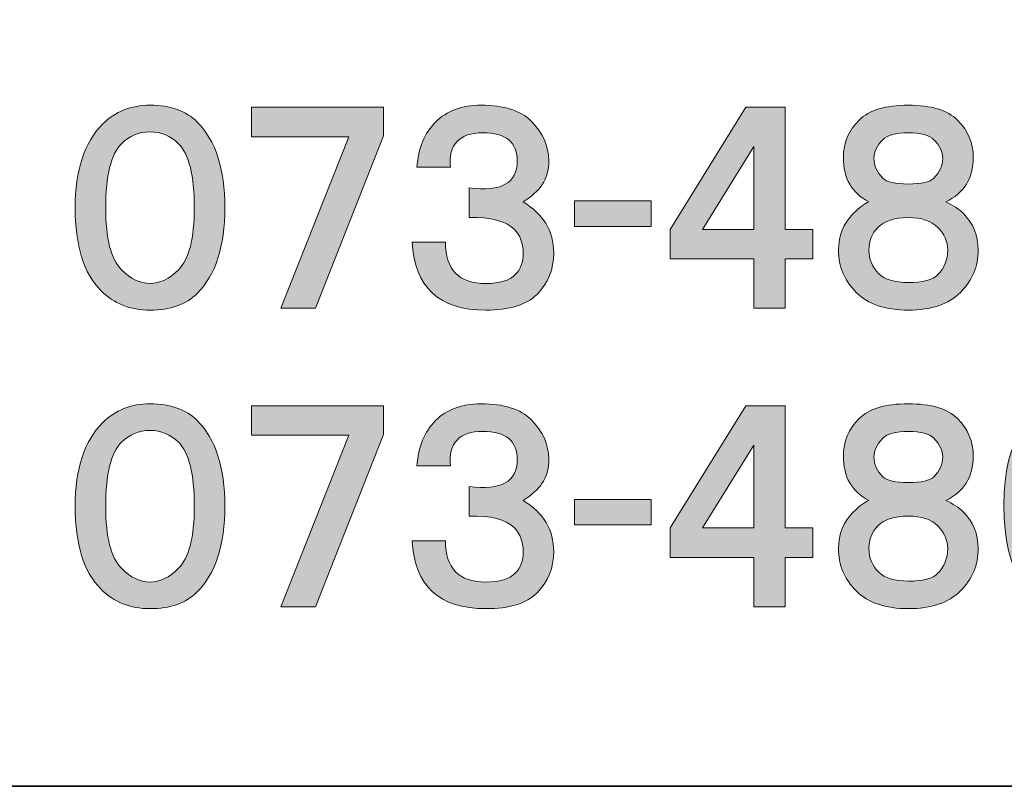
# Model space of a CAD drawing. Units: inches. Extents: x -35 to 308, y -38 to 286.
# Drawn here: x 198 to 213, y -34 to -22 of the extents above; entities that cross this region are included whole.
import ezdxf

# ---------------------------------------------------------------- set-up
doc = ezdxf.new("R2010")
doc.units = ezdxf.units.IN
doc.header["$MEASUREMENT"] = 0
doc.layers.add('フォーマット', color=7, linetype='Continuous')

# ---------------------------------------------------------------- blocks, each defined once
blk = doc.blocks.new('block 2')
at = {"layer": 'フォーマット', "color": 29, "lineweight": 35}
for points in [[(243.392, -33.608), (53.392, -33.608), (53.392, 243.392), (243.392, 243.392), (243.392, -33.608)], [(243.392, -33.608), (54.092, -33.608)]]:
    blk.add_lwpolyline(points, dxfattribs=at)
blk = doc.blocks.new('block 22')
at = {"layer": 'フォーマット'}
h = blk.add_hatch(color=29, dxfattribs=at)
h.dxf.hatch_style = 2
edge = h.paths.add_edge_path()
edge.add_spline(control_points=[(200.854, -23.518), (201.133, -23.797), (201.273, -24.231), (201.273, -24.819), (201.273, -25.408), (201.133, -25.842), (200.854, -26.121), (200.684, -26.29), (200.445, -26.375), (200.136, -26.375), (199.837, -26.375), (199.587, -26.276), (199.388, -26.076), (199.128, -25.817), (198.999, -25.398), (198.999, -24.819), (198.999, -24.251), (199.139, -23.827), (199.418, -23.548), (199.607, -23.358), (199.847, -23.263), (200.136, -23.263), (200.445, -23.263), (200.684, -23.348), (200.854, -23.518)], knot_values=[0, 0, 0, 0, 1, 1, 1, 2, 2, 2, 3, 3, 3, 4, 4, 4, 5, 5, 5, 6, 6, 6, 7, 7, 7, 8, 8, 8, 8], degree=3, periodic=1)
edge = h.paths.add_edge_path()
edge.add_spline(control_points=[(199.702, -23.847), (199.542, -24.006), (199.463, -24.331), (199.463, -24.819), (199.463, -25.288), (199.542, -25.602), (199.702, -25.762), (199.842, -25.902), (199.986, -25.971), (200.136, -25.971), (200.285, -25.971), (200.43, -25.902), (200.57, -25.762), (200.729, -25.602), (200.809, -25.288), (200.809, -24.819), (200.809, -24.331), (200.729, -24.006), (200.57, -23.847), (200.45, -23.727), (200.305, -23.667), (200.136, -23.667), (199.966, -23.667), (199.822, -23.727), (199.702, -23.847)], knot_values=[0, 0, 0, 0, 1, 1, 1, 2, 2, 2, 3, 3, 3, 4, 4, 4, 5, 5, 5, 6, 6, 6, 7, 7, 7, 8, 8, 8, 8], degree=3, periodic=1)
h = blk.add_hatch(color=29, dxfattribs=at)
h.dxf.hatch_style = 2
h.paths.add_polyline_path([(203.683, -23.727), (202.651, -26.345), (202.127, -26.345), (203.16, -23.742), (201.679, -23.742), (201.679, -23.293), (203.683, -23.293)])
h = blk.add_hatch(color=29, dxfattribs=at)
h.dxf.hatch_style = 2
edge = h.paths.add_edge_path()
edge.add_spline(control_points=[(206.094, -24.475), (206.034, -24.565), (205.939, -24.65), (205.809, -24.73), (206.118, -24.919), (206.273, -25.178), (206.273, -25.507), (206.273, -25.757), (206.188, -25.966), (206.019, -26.136), (205.859, -26.295), (205.6, -26.375), (205.241, -26.375), (204.533, -26.375), (204.158, -26.031), (204.119, -25.343), (204.119, -25.343), (204.627, -25.343), (204.627, -25.343), (204.627, -25.762), (204.832, -25.971), (205.241, -25.971), (205.45, -25.971), (205.6, -25.926), (205.689, -25.836), (205.769, -25.757), (205.809, -25.647), (205.809, -25.507), (205.809, -25.358), (205.764, -25.238), (205.675, -25.149), (205.545, -25.019), (205.316, -24.959), (204.986, -24.969), (204.986, -24.969), (204.986, -24.52), (204.986, -24.52), (205.475, -24.58), (205.719, -24.445), (205.719, -24.116), (205.719, -23.827), (205.545, -23.682), (205.196, -23.682), (204.837, -23.682), (204.672, -23.857), (204.702, -24.206), (204.702, -24.206), (204.194, -24.206), (204.194, -24.206), (204.214, -23.917), (204.308, -23.687), (204.478, -23.518), (204.647, -23.348), (204.877, -23.263), (205.166, -23.263), (205.515, -23.263), (205.769, -23.343), (205.929, -23.503), (206.108, -23.682), (206.198, -23.882), (206.198, -24.101), (206.198, -24.251), (206.163, -24.376), (206.094, -24.475)], knot_values=[0, 0, 0, 0, 1, 1, 1, 2, 2, 2, 3, 3, 3, 4, 4, 4, 5, 5, 5, 6, 6, 6, 7, 7, 7, 8, 8, 8, 9, 9, 9, 10, 10, 10, 11, 11, 11, 12, 12, 12, 13, 13, 13, 14, 14, 14, 15, 15, 15, 16, 16, 16, 17, 17, 17, 18, 18, 18, 19, 19, 19, 20, 20, 20, 21, 21, 21, 21], degree=3, periodic=1)
h = blk.add_hatch(color=29, dxfattribs=at)
h.dxf.hatch_style = 2
h.paths.add_polyline_path([(209.792, -25.149), (210.211, -25.149), (210.211, -25.597), (209.792, -25.597), (209.792, -26.345), (209.313, -26.345), (209.313, -25.597), (208.042, -25.597), (208.042, -25.149), (209.194, -23.293), (209.792, -23.293)])
h.paths.add_polyline_path([(208.535, -25.149), (209.313, -25.149), (209.313, -23.892)])
h = blk.add_hatch(color=29, dxfattribs=at)
h.dxf.hatch_style = 2
edge = h.paths.add_edge_path()
edge.add_spline(control_points=[(212.412, -23.488), (212.571, -23.647), (212.651, -23.837), (212.651, -24.056), (212.651, -24.376), (212.511, -24.6), (212.232, -24.73), (212.342, -24.78), (212.432, -24.839), (212.502, -24.909), (212.651, -25.059), (212.726, -25.243), (212.726, -25.463), (212.726, -25.712), (212.636, -25.926), (212.457, -26.106), (212.277, -26.285), (212.013, -26.375), (211.664, -26.375), (211.315, -26.375), (211.051, -26.285), (210.871, -26.106), (210.691, -25.926), (210.602, -25.712), (210.602, -25.463), (210.602, -25.243), (210.677, -25.059), (210.826, -24.909), (210.916, -24.819), (210.996, -24.76), (211.065, -24.73), (210.806, -24.6), (210.677, -24.376), (210.677, -24.056), (210.677, -23.837), (210.756, -23.647), (210.916, -23.488), (211.065, -23.338), (211.315, -23.263), (211.664, -23.263), (212.013, -23.263), (212.262, -23.338), (212.412, -23.488)], knot_values=[0, 0, 0, 0, 1, 1, 1, 2, 2, 2, 3, 3, 3, 4, 4, 4, 5, 5, 5, 6, 6, 6, 7, 7, 7, 8, 8, 8, 9, 9, 9, 10, 10, 10, 11, 11, 11, 12, 12, 12, 13, 13, 13, 14, 14, 14, 14], degree=3, periodic=1)
edge = h.paths.add_edge_path()
edge.add_spline(control_points=[(211.215, -25.822), (211.305, -25.911), (211.454, -25.956), (211.664, -25.956), (211.883, -25.956), (212.033, -25.916), (212.113, -25.836), (212.212, -25.737), (212.262, -25.612), (212.262, -25.463), (212.262, -25.333), (212.212, -25.218), (212.113, -25.119), (212.013, -25.019), (211.863, -24.969), (211.664, -24.969), (211.454, -24.969), (211.3, -25.019), (211.2, -25.119), (211.11, -25.208), (211.065, -25.323), (211.065, -25.463), (211.065, -25.602), (211.115, -25.722), (211.215, -25.822)], knot_values=[0, 0, 0, 0, 1, 1, 1, 2, 2, 2, 3, 3, 3, 4, 4, 4, 5, 5, 5, 6, 6, 6, 7, 7, 7, 8, 8, 8, 8], degree=3, periodic=1)
edge = h.paths.add_edge_path()
edge.add_spline(control_points=[(212.053, -23.787), (211.983, -23.717), (211.853, -23.682), (211.664, -23.682), (211.474, -23.682), (211.345, -23.717), (211.275, -23.787), (211.185, -23.877), (211.14, -23.972), (211.14, -24.071), (211.14, -24.181), (211.185, -24.281), (211.275, -24.371), (211.335, -24.43), (211.464, -24.46), (211.664, -24.46), (211.863, -24.46), (211.993, -24.43), (212.053, -24.371), (212.142, -24.281), (212.188, -24.181), (212.188, -24.071), (212.188, -23.972), (212.142, -23.877), (212.053, -23.787)], knot_values=[0, 0, 0, 0, 1, 1, 1, 2, 2, 2, 3, 3, 3, 4, 4, 4, 5, 5, 5, 6, 6, 6, 7, 7, 7, 8, 8, 8, 8], degree=3, periodic=1)
h = blk.add_hatch(color=29, dxfattribs=at)
h.dxf.hatch_style = 2
h.paths.add_polyline_path([(207.756, -25.104), (206.589, -25.104), (206.589, -24.715), (207.756, -24.715)])
at = {"layer": 'フォーマット', "lineweight": 0}
for points in [[(203.683, -23.727), (202.651, -26.345), (202.127, -26.345), (203.16, -23.742), (201.679, -23.742), (201.679, -23.293), (203.683, -23.293), (203.683, -23.727)], [(209.792, -25.149), (210.211, -25.149), (210.211, -25.597), (209.792, -25.597), (209.792, -26.345), (209.313, -26.345), (209.313, -25.597), (208.042, -25.597), (208.042, -25.149), (209.194, -23.293), (209.792, -23.293), (209.792, -25.149)], [(208.535, -25.149), (209.313, -25.149), (209.313, -23.892), (208.535, -25.149)], [(207.756, -25.104), (206.589, -25.104), (206.589, -24.715), (207.756, -24.715), (207.756, -25.104)]]:
    blk.add_lwpolyline(points, dxfattribs=at)
for points, knots in [([(200.854, -23.518), (201.133, -23.797), (201.273, -24.231), (201.273, -24.819), (201.273, -25.408), (201.133, -25.842), (200.854, -26.121), (200.684, -26.29), (200.445, -26.375), (200.136, -26.375), (199.837, -26.375), (199.587, -26.276), (199.388, -26.076), (199.128, -25.817), (198.999, -25.398), (198.999, -24.819), (198.999, -24.251), (199.139, -23.827), (199.418, -23.548), (199.607, -23.358), (199.847, -23.263), (200.136, -23.263), (200.445, -23.263), (200.684, -23.348), (200.854, -23.518)], [0, 0, 0, 0, 1, 1, 1, 2, 2, 2, 3, 3, 3, 4, 4, 4, 5, 5, 5, 6, 6, 6, 7, 7, 7, 8, 8, 8, 8]), ([(206.094, -24.475), (206.034, -24.565), (205.939, -24.65), (205.809, -24.73), (206.118, -24.919), (206.273, -25.178), (206.273, -25.507), (206.273, -25.757), (206.188, -25.966), (206.019, -26.136), (205.859, -26.295), (205.6, -26.375), (205.241, -26.375), (204.533, -26.375), (204.158, -26.031), (204.119, -25.343), (204.119, -25.343), (204.627, -25.343), (204.627, -25.343), (204.627, -25.762), (204.832, -25.971), (205.241, -25.971), (205.45, -25.971), (205.6, -25.926), (205.689, -25.836), (205.769, -25.757), (205.809, -25.647), (205.809, -25.507), (205.809, -25.358), (205.764, -25.238), (205.675, -25.149), (205.545, -25.019), (205.316, -24.959), (204.986, -24.969), (204.986, -24.969), (204.986, -24.52), (204.986, -24.52), (205.475, -24.58), (205.719, -24.445), (205.719, -24.116), (205.719, -23.827), (205.545, -23.682), (205.196, -23.682), (204.837, -23.682), (204.672, -23.857), (204.702, -24.206), (204.702, -24.206), (204.194, -24.206), (204.194, -24.206), (204.214, -23.917), (204.308, -23.687), (204.478, -23.518), (204.647, -23.348), (204.877, -23.263), (205.166, -23.263), (205.515, -23.263), (205.769, -23.343), (205.929, -23.503), (206.108, -23.682), (206.198, -23.882), (206.198, -24.101), (206.198, -24.251), (206.163, -24.376), (206.094, -24.475)], [0, 0, 0, 0, 1, 1, 1, 2, 2, 2, 3, 3, 3, 4, 4, 4, 5, 5, 5, 6, 6, 6, 7, 7, 7, 8, 8, 8, 9, 9, 9, 10, 10, 10, 11, 11, 11, 12, 12, 12, 13, 13, 13, 14, 14, 14, 15, 15, 15, 16, 16, 16, 17, 17, 17, 18, 18, 18, 19, 19, 19, 20, 20, 20, 21, 21, 21, 21]), ([(212.412, -23.488), (212.571, -23.647), (212.651, -23.837), (212.651, -24.056), (212.651, -24.376), (212.511, -24.6), (212.232, -24.73), (212.342, -24.78), (212.432, -24.839), (212.502, -24.909), (212.651, -25.059), (212.726, -25.243), (212.726, -25.463), (212.726, -25.712), (212.636, -25.926), (212.457, -26.106), (212.277, -26.285), (212.013, -26.375), (211.664, -26.375), (211.315, -26.375), (211.051, -26.285), (210.871, -26.106), (210.691, -25.926), (210.602, -25.712), (210.602, -25.463), (210.602, -25.243), (210.677, -25.059), (210.826, -24.909), (210.916, -24.819), (210.996, -24.76), (211.065, -24.73), (210.806, -24.6), (210.677, -24.376), (210.677, -24.056), (210.677, -23.837), (210.756, -23.647), (210.916, -23.488), (211.065, -23.338), (211.315, -23.263), (211.664, -23.263), (212.013, -23.263), (212.262, -23.338), (212.412, -23.488)], [0, 0, 0, 0, 1, 1, 1, 2, 2, 2, 3, 3, 3, 4, 4, 4, 5, 5, 5, 6, 6, 6, 7, 7, 7, 8, 8, 8, 9, 9, 9, 10, 10, 10, 11, 11, 11, 12, 12, 12, 13, 13, 13, 14, 14, 14, 14]), ([(199.702, -23.847), (199.542, -24.006), (199.463, -24.331), (199.463, -24.819), (199.463, -25.288), (199.542, -25.602), (199.702, -25.762), (199.842, -25.902), (199.986, -25.971), (200.136, -25.971), (200.285, -25.971), (200.43, -25.902), (200.57, -25.762), (200.729, -25.602), (200.809, -25.288), (200.809, -24.819), (200.809, -24.331), (200.729, -24.006), (200.57, -23.847), (200.45, -23.727), (200.305, -23.667), (200.136, -23.667), (199.966, -23.667), (199.822, -23.727), (199.702, -23.847)], [0, 0, 0, 0, 1, 1, 1, 2, 2, 2, 3, 3, 3, 4, 4, 4, 5, 5, 5, 6, 6, 6, 7, 7, 7, 8, 8, 8, 8]), ([(212.053, -23.787), (211.983, -23.717), (211.853, -23.682), (211.664, -23.682), (211.474, -23.682), (211.345, -23.717), (211.275, -23.787), (211.185, -23.877), (211.14, -23.972), (211.14, -24.071), (211.14, -24.181), (211.185, -24.281), (211.275, -24.371), (211.335, -24.43), (211.464, -24.46), (211.664, -24.46), (211.863, -24.46), (211.993, -24.43), (212.053, -24.371), (212.142, -24.281), (212.188, -24.181), (212.188, -24.071), (212.188, -23.972), (212.142, -23.877), (212.053, -23.787)], [0, 0, 0, 0, 1, 1, 1, 2, 2, 2, 3, 3, 3, 4, 4, 4, 5, 5, 5, 6, 6, 6, 7, 7, 7, 8, 8, 8, 8]), ([(211.215, -25.822), (211.305, -25.911), (211.454, -25.956), (211.664, -25.956), (211.883, -25.956), (212.033, -25.916), (212.113, -25.836), (212.212, -25.737), (212.262, -25.612), (212.262, -25.463), (212.262, -25.333), (212.212, -25.218), (212.113, -25.119), (212.013, -25.019), (211.863, -24.969), (211.664, -24.969), (211.454, -24.969), (211.3, -25.019), (211.2, -25.119), (211.11, -25.208), (211.065, -25.323), (211.065, -25.463), (211.065, -25.602), (211.115, -25.722), (211.215, -25.822)], [0, 0, 0, 0, 1, 1, 1, 2, 2, 2, 3, 3, 3, 4, 4, 4, 5, 5, 5, 6, 6, 6, 7, 7, 7, 8, 8, 8, 8])]:
    blk.add_open_spline(points, degree=3, knots=knots, dxfattribs=at)
blk = doc.blocks.new('block 25')
at = {"layer": 'フォーマット'}
h = blk.add_hatch(color=29, dxfattribs=at)
h.dxf.hatch_style = 2
edge = h.paths.add_edge_path()
edge.add_spline(control_points=[(200.854, -28.053), (201.133, -28.332), (201.273, -28.766), (201.273, -29.354), (201.273, -29.943), (201.133, -30.377), (200.854, -30.656), (200.684, -30.825), (200.445, -30.91), (200.136, -30.91), (199.837, -30.91), (199.587, -30.811), (199.388, -30.611), (199.128, -30.352), (198.999, -29.933), (198.999, -29.354), (198.999, -28.786), (199.139, -28.362), (199.418, -28.083), (199.607, -27.894), (199.847, -27.798), (200.136, -27.798), (200.445, -27.798), (200.684, -27.884), (200.854, -28.053)], knot_values=[0, 0, 0, 0, 1, 1, 1, 2, 2, 2, 3, 3, 3, 4, 4, 4, 5, 5, 5, 6, 6, 6, 7, 7, 7, 8, 8, 8, 8], degree=3, periodic=1)
edge = h.paths.add_edge_path()
edge.add_spline(control_points=[(199.702, -28.382), (199.542, -28.542), (199.463, -28.866), (199.463, -29.354), (199.463, -29.824), (199.542, -30.137), (199.702, -30.297), (199.842, -30.437), (199.986, -30.506), (200.136, -30.506), (200.285, -30.506), (200.43, -30.437), (200.57, -30.297), (200.729, -30.137), (200.809, -29.824), (200.809, -29.354), (200.809, -28.866), (200.729, -28.542), (200.57, -28.382), (200.45, -28.263), (200.305, -28.203), (200.136, -28.203), (199.966, -28.203), (199.822, -28.263), (199.702, -28.382)], knot_values=[0, 0, 0, 0, 1, 1, 1, 2, 2, 2, 3, 3, 3, 4, 4, 4, 5, 5, 5, 6, 6, 6, 7, 7, 7, 8, 8, 8, 8], degree=3, periodic=1)
h = blk.add_hatch(color=29, dxfattribs=at)
h.dxf.hatch_style = 2
h.paths.add_polyline_path([(203.683, -28.263), (202.651, -30.88), (202.127, -30.88), (203.16, -28.277), (201.679, -28.277), (201.679, -27.828), (203.683, -27.828)])
h = blk.add_hatch(color=29, dxfattribs=at)
h.dxf.hatch_style = 2
edge = h.paths.add_edge_path()
edge.add_spline(control_points=[(206.094, -29.01), (206.034, -29.1), (205.939, -29.185), (205.809, -29.265), (206.118, -29.454), (206.273, -29.714), (206.273, -30.043), (206.273, -30.292), (206.188, -30.501), (206.019, -30.671), (205.859, -30.83), (205.6, -30.91), (205.241, -30.91), (204.533, -30.91), (204.158, -30.566), (204.119, -29.878), (204.119, -29.878), (204.627, -29.878), (204.627, -29.878), (204.627, -30.297), (204.832, -30.506), (205.241, -30.506), (205.45, -30.506), (205.6, -30.462), (205.689, -30.372), (205.769, -30.292), (205.809, -30.182), (205.809, -30.043), (205.809, -29.893), (205.764, -29.773), (205.675, -29.684), (205.545, -29.554), (205.316, -29.494), (204.986, -29.504), (204.986, -29.504), (204.986, -29.055), (204.986, -29.055), (205.475, -29.115), (205.719, -28.98), (205.719, -28.651), (205.719, -28.362), (205.545, -28.217), (205.196, -28.217), (204.837, -28.217), (204.672, -28.392), (204.702, -28.741), (204.702, -28.741), (204.194, -28.741), (204.194, -28.741), (204.214, -28.452), (204.308, -28.223), (204.478, -28.053), (204.647, -27.884), (204.877, -27.798), (205.166, -27.798), (205.515, -27.798), (205.769, -27.878), (205.929, -28.038), (206.108, -28.217), (206.198, -28.417), (206.198, -28.636), (206.198, -28.786), (206.163, -28.911), (206.094, -29.01)], knot_values=[0, 0, 0, 0, 1, 1, 1, 2, 2, 2, 3, 3, 3, 4, 4, 4, 5, 5, 5, 6, 6, 6, 7, 7, 7, 8, 8, 8, 9, 9, 9, 10, 10, 10, 11, 11, 11, 12, 12, 12, 13, 13, 13, 14, 14, 14, 15, 15, 15, 16, 16, 16, 17, 17, 17, 18, 18, 18, 19, 19, 19, 20, 20, 20, 21, 21, 21, 21], degree=3, periodic=1)
h = blk.add_hatch(color=29, dxfattribs=at)
h.dxf.hatch_style = 2
h.paths.add_polyline_path([(209.792, -29.684), (210.211, -29.684), (210.211, -30.133), (209.792, -30.133), (209.792, -30.88), (209.313, -30.88), (209.313, -30.133), (208.042, -30.133), (208.042, -29.684), (209.194, -27.828), (209.792, -27.828)])
h.paths.add_polyline_path([(208.535, -29.684), (209.313, -29.684), (209.313, -28.427)])
h = blk.add_hatch(color=29, dxfattribs=at)
h.dxf.hatch_style = 2
edge = h.paths.add_edge_path()
edge.add_spline(control_points=[(212.412, -28.023), (212.571, -28.183), (212.651, -28.372), (212.651, -28.592), (212.651, -28.911), (212.511, -29.135), (212.232, -29.265), (212.342, -29.315), (212.432, -29.375), (212.502, -29.444), (212.651, -29.594), (212.726, -29.778), (212.726, -29.998), (212.726, -30.247), (212.636, -30.462), (212.457, -30.641), (212.277, -30.821), (212.013, -30.91), (211.664, -30.91), (211.315, -30.91), (211.051, -30.821), (210.871, -30.641), (210.691, -30.462), (210.602, -30.247), (210.602, -29.998), (210.602, -29.778), (210.677, -29.594), (210.826, -29.444), (210.916, -29.354), (210.996, -29.295), (211.065, -29.265), (210.806, -29.135), (210.677, -28.911), (210.677, -28.592), (210.677, -28.372), (210.756, -28.183), (210.916, -28.023), (211.065, -27.874), (211.315, -27.798), (211.664, -27.798), (212.013, -27.798), (212.262, -27.874), (212.412, -28.023)], knot_values=[0, 0, 0, 0, 1, 1, 1, 2, 2, 2, 3, 3, 3, 4, 4, 4, 5, 5, 5, 6, 6, 6, 7, 7, 7, 8, 8, 8, 9, 9, 9, 10, 10, 10, 11, 11, 11, 12, 12, 12, 13, 13, 13, 14, 14, 14, 14], degree=3, periodic=1)
edge = h.paths.add_edge_path()
edge.add_spline(control_points=[(211.215, -30.357), (211.305, -30.446), (211.454, -30.492), (211.664, -30.492), (211.883, -30.492), (212.033, -30.452), (212.113, -30.372), (212.212, -30.272), (212.262, -30.147), (212.262, -29.998), (212.262, -29.868), (212.212, -29.754), (212.113, -29.654), (212.013, -29.554), (211.863, -29.504), (211.664, -29.504), (211.454, -29.504), (211.3, -29.554), (211.2, -29.654), (211.11, -29.744), (211.065, -29.858), (211.065, -29.998), (211.065, -30.137), (211.115, -30.257), (211.215, -30.357)], knot_values=[0, 0, 0, 0, 1, 1, 1, 2, 2, 2, 3, 3, 3, 4, 4, 4, 5, 5, 5, 6, 6, 6, 7, 7, 7, 8, 8, 8, 8], degree=3, periodic=1)
edge = h.paths.add_edge_path()
edge.add_spline(control_points=[(212.053, -28.322), (211.983, -28.253), (211.853, -28.217), (211.664, -28.217), (211.474, -28.217), (211.345, -28.253), (211.275, -28.322), (211.185, -28.412), (211.14, -28.507), (211.14, -28.606), (211.14, -28.716), (211.185, -28.816), (211.275, -28.906), (211.335, -28.965), (211.464, -28.995), (211.664, -28.995), (211.863, -28.995), (211.993, -28.965), (212.053, -28.906), (212.142, -28.816), (212.188, -28.716), (212.188, -28.606), (212.188, -28.507), (212.142, -28.412), (212.053, -28.322)], knot_values=[0, 0, 0, 0, 1, 1, 1, 2, 2, 2, 3, 3, 3, 4, 4, 4, 5, 5, 5, 6, 6, 6, 7, 7, 7, 8, 8, 8, 8], degree=3, periodic=1)
h = blk.add_hatch(color=29, dxfattribs=at)
h.dxf.hatch_style = 2
edge = h.paths.add_edge_path()
edge.add_spline(control_points=[(215.226, -28.532), (215.226, -28.532), (214.718, -28.532), (214.718, -28.532), (214.718, -28.452), (214.683, -28.377), (214.613, -28.307), (214.533, -28.227), (214.408, -28.187), (214.239, -28.187), (214.079, -28.187), (213.94, -28.247), (213.82, -28.367), (213.69, -28.497), (213.626, -28.746), (213.626, -29.115), (213.775, -28.936), (214.019, -28.846), (214.358, -28.846), (214.987, -28.846), (215.301, -29.175), (215.301, -29.833), (215.301, -30.551), (214.947, -30.91), (214.239, -30.91), (213.491, -30.91), (213.117, -30.387), (213.117, -29.339), (213.117, -28.312), (213.5, -27.798), (214.269, -27.798), (214.847, -27.798), (215.166, -28.043), (215.226, -28.532)], knot_values=[0, 0, 0, 0, 1, 1, 1, 2, 2, 2, 3, 3, 3, 4, 4, 4, 5, 5, 5, 6, 6, 6, 7, 7, 7, 8, 8, 8, 9, 9, 9, 10, 10, 10, 11, 11, 11, 11], degree=3, periodic=1)
edge = h.paths.add_edge_path()
edge.add_spline(control_points=[(213.805, -29.414), (213.715, -29.504), (213.67, -29.654), (213.67, -29.863), (213.67, -30.083), (213.73, -30.252), (213.85, -30.372), (213.949, -30.472), (214.069, -30.521), (214.209, -30.521), (214.408, -30.521), (214.558, -30.472), (214.658, -30.372), (214.757, -30.272), (214.807, -30.117), (214.807, -29.908), (214.807, -29.668), (214.762, -29.504), (214.673, -29.414), (214.563, -29.305), (214.423, -29.25), (214.254, -29.25), (214.064, -29.25), (213.915, -29.305), (213.805, -29.414)], knot_values=[0, 0, 0, 0, 1, 1, 1, 2, 2, 2, 3, 3, 3, 4, 4, 4, 5, 5, 5, 6, 6, 6, 7, 7, 7, 8, 8, 8, 8], degree=3, periodic=1)
h = blk.add_hatch(color=29, dxfattribs=at)
h.dxf.hatch_style = 2
h.paths.add_polyline_path([(207.756, -29.639), (206.589, -29.639), (206.589, -29.25), (207.756, -29.25)])
at = {"layer": 'フォーマット', "lineweight": 0}
for points in [[(203.683, -28.263), (202.651, -30.88), (202.127, -30.88), (203.16, -28.277), (201.679, -28.277), (201.679, -27.828), (203.683, -27.828), (203.683, -28.263)], [(209.792, -29.684), (210.211, -29.684), (210.211, -30.133), (209.792, -30.133), (209.792, -30.88), (209.313, -30.88), (209.313, -30.133), (208.042, -30.133), (208.042, -29.684), (209.194, -27.828), (209.792, -27.828), (209.792, -29.684)], [(208.535, -29.684), (209.313, -29.684), (209.313, -28.427), (208.535, -29.684)], [(207.756, -29.639), (206.589, -29.639), (206.589, -29.25), (207.756, -29.25), (207.756, -29.639)]]:
    blk.add_lwpolyline(points, dxfattribs=at)
for points, knots in [([(200.854, -28.053), (201.133, -28.332), (201.273, -28.766), (201.273, -29.354), (201.273, -29.943), (201.133, -30.377), (200.854, -30.656), (200.684, -30.825), (200.445, -30.91), (200.136, -30.91), (199.837, -30.91), (199.587, -30.811), (199.388, -30.611), (199.128, -30.352), (198.999, -29.933), (198.999, -29.354), (198.999, -28.786), (199.139, -28.362), (199.418, -28.083), (199.607, -27.894), (199.847, -27.798), (200.136, -27.798), (200.445, -27.798), (200.684, -27.884), (200.854, -28.053)], [0, 0, 0, 0, 1, 1, 1, 2, 2, 2, 3, 3, 3, 4, 4, 4, 5, 5, 5, 6, 6, 6, 7, 7, 7, 8, 8, 8, 8]), ([(206.094, -29.01), (206.034, -29.1), (205.939, -29.185), (205.809, -29.265), (206.118, -29.454), (206.273, -29.714), (206.273, -30.043), (206.273, -30.292), (206.188, -30.501), (206.019, -30.671), (205.859, -30.83), (205.6, -30.91), (205.241, -30.91), (204.533, -30.91), (204.158, -30.566), (204.119, -29.878), (204.119, -29.878), (204.627, -29.878), (204.627, -29.878), (204.627, -30.297), (204.832, -30.506), (205.241, -30.506), (205.45, -30.506), (205.6, -30.462), (205.689, -30.372), (205.769, -30.292), (205.809, -30.182), (205.809, -30.043), (205.809, -29.893), (205.764, -29.773), (205.675, -29.684), (205.545, -29.554), (205.316, -29.494), (204.986, -29.504), (204.986, -29.504), (204.986, -29.055), (204.986, -29.055), (205.475, -29.115), (205.719, -28.98), (205.719, -28.651), (205.719, -28.362), (205.545, -28.217), (205.196, -28.217), (204.837, -28.217), (204.672, -28.392), (204.702, -28.741), (204.702, -28.741), (204.194, -28.741), (204.194, -28.741), (204.214, -28.452), (204.308, -28.223), (204.478, -28.053), (204.647, -27.884), (204.877, -27.798), (205.166, -27.798), (205.515, -27.798), (205.769, -27.878), (205.929, -28.038), (206.108, -28.217), (206.198, -28.417), (206.198, -28.636), (206.198, -28.786), (206.163, -28.911), (206.094, -29.01)], [0, 0, 0, 0, 1, 1, 1, 2, 2, 2, 3, 3, 3, 4, 4, 4, 5, 5, 5, 6, 6, 6, 7, 7, 7, 8, 8, 8, 9, 9, 9, 10, 10, 10, 11, 11, 11, 12, 12, 12, 13, 13, 13, 14, 14, 14, 15, 15, 15, 16, 16, 16, 17, 17, 17, 18, 18, 18, 19, 19, 19, 20, 20, 20, 21, 21, 21, 21]), ([(212.412, -28.023), (212.571, -28.183), (212.651, -28.372), (212.651, -28.592), (212.651, -28.911), (212.511, -29.135), (212.232, -29.265), (212.342, -29.315), (212.432, -29.375), (212.502, -29.444), (212.651, -29.594), (212.726, -29.778), (212.726, -29.998), (212.726, -30.247), (212.636, -30.462), (212.457, -30.641), (212.277, -30.821), (212.013, -30.91), (211.664, -30.91), (211.315, -30.91), (211.051, -30.821), (210.871, -30.641), (210.691, -30.462), (210.602, -30.247), (210.602, -29.998), (210.602, -29.778), (210.677, -29.594), (210.826, -29.444), (210.916, -29.354), (210.996, -29.295), (211.065, -29.265), (210.806, -29.135), (210.677, -28.911), (210.677, -28.592), (210.677, -28.372), (210.756, -28.183), (210.916, -28.023), (211.065, -27.874), (211.315, -27.798), (211.664, -27.798), (212.013, -27.798), (212.262, -27.874), (212.412, -28.023)], [0, 0, 0, 0, 1, 1, 1, 2, 2, 2, 3, 3, 3, 4, 4, 4, 5, 5, 5, 6, 6, 6, 7, 7, 7, 8, 8, 8, 9, 9, 9, 10, 10, 10, 11, 11, 11, 12, 12, 12, 13, 13, 13, 14, 14, 14, 14]), ([(215.226, -28.532), (215.226, -28.532), (214.718, -28.532), (214.718, -28.532), (214.718, -28.452), (214.683, -28.377), (214.613, -28.307), (214.533, -28.227), (214.408, -28.187), (214.239, -28.187), (214.079, -28.187), (213.94, -28.247), (213.82, -28.367), (213.69, -28.497), (213.626, -28.746), (213.626, -29.115), (213.775, -28.936), (214.019, -28.846), (214.358, -28.846), (214.987, -28.846), (215.301, -29.175), (215.301, -29.833), (215.301, -30.551), (214.947, -30.91), (214.239, -30.91), (213.491, -30.91), (213.117, -30.387), (213.117, -29.339), (213.117, -28.312), (213.5, -27.798), (214.269, -27.798), (214.847, -27.798), (215.166, -28.043), (215.226, -28.532)], [0, 0, 0, 0, 1, 1, 1, 2, 2, 2, 3, 3, 3, 4, 4, 4, 5, 5, 5, 6, 6, 6, 7, 7, 7, 8, 8, 8, 9, 9, 9, 10, 10, 10, 11, 11, 11, 11]), ([(199.702, -28.382), (199.542, -28.542), (199.463, -28.866), (199.463, -29.354), (199.463, -29.824), (199.542, -30.137), (199.702, -30.297), (199.842, -30.437), (199.986, -30.506), (200.136, -30.506), (200.285, -30.506), (200.43, -30.437), (200.57, -30.297), (200.729, -30.137), (200.809, -29.824), (200.809, -29.354), (200.809, -28.866), (200.729, -28.542), (200.57, -28.382), (200.45, -28.263), (200.305, -28.203), (200.136, -28.203), (199.966, -28.203), (199.822, -28.263), (199.702, -28.382)], [0, 0, 0, 0, 1, 1, 1, 2, 2, 2, 3, 3, 3, 4, 4, 4, 5, 5, 5, 6, 6, 6, 7, 7, 7, 8, 8, 8, 8]), ([(212.053, -28.322), (211.983, -28.253), (211.853, -28.217), (211.664, -28.217), (211.474, -28.217), (211.345, -28.253), (211.275, -28.322), (211.185, -28.412), (211.14, -28.507), (211.14, -28.606), (211.14, -28.716), (211.185, -28.816), (211.275, -28.906), (211.335, -28.965), (211.464, -28.995), (211.664, -28.995), (211.863, -28.995), (211.993, -28.965), (212.053, -28.906), (212.142, -28.816), (212.188, -28.716), (212.188, -28.606), (212.188, -28.507), (212.142, -28.412), (212.053, -28.322)], [0, 0, 0, 0, 1, 1, 1, 2, 2, 2, 3, 3, 3, 4, 4, 4, 5, 5, 5, 6, 6, 6, 7, 7, 7, 8, 8, 8, 8]), ([(211.215, -30.357), (211.305, -30.446), (211.454, -30.492), (211.664, -30.492), (211.883, -30.492), (212.033, -30.452), (212.113, -30.372), (212.212, -30.272), (212.262, -30.147), (212.262, -29.998), (212.262, -29.868), (212.212, -29.754), (212.113, -29.654), (212.013, -29.554), (211.863, -29.504), (211.664, -29.504), (211.454, -29.504), (211.3, -29.554), (211.2, -29.654), (211.11, -29.744), (211.065, -29.858), (211.065, -29.998), (211.065, -30.137), (211.115, -30.257), (211.215, -30.357)], [0, 0, 0, 0, 1, 1, 1, 2, 2, 2, 3, 3, 3, 4, 4, 4, 5, 5, 5, 6, 6, 6, 7, 7, 7, 8, 8, 8, 8])]:
    blk.add_open_spline(points, degree=3, knots=knots, dxfattribs=at)

msp = doc.modelspace()

# ---------------------------------------------------------------- block references
at = {"layer": 'フォーマット'}
for name in ['block 2', 'block 22', 'block 25']:
    msp.add_blockref(name, (0, 0), dxfattribs=at)

doc.saveas('drawing.dxf')
